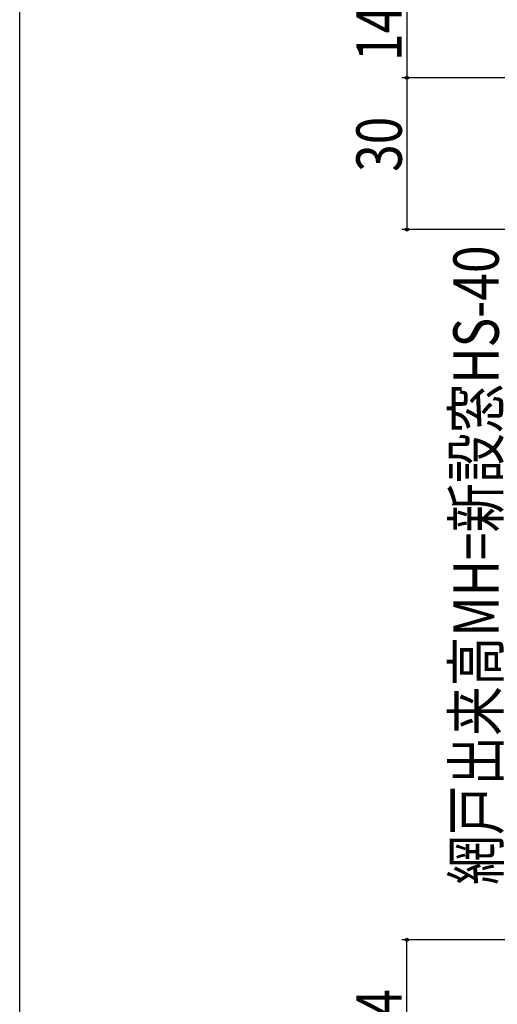
# Model space of a CAD drawing. Extents: x 0 to 990, y 0 to 1602.
# Drawn here: x 0 to 95, y 526 to 721 of the extents above; entities that cross this region are included whole.
import ezdxf

# ---------------------------------------------------------------- set-up
doc = ezdxf.new("R2010")
doc.units = 0
doc.layers.add('YKK_D', color=6, linetype='CONTINUOUS')
doc.layers.add('YKK_ZWAK', color=7, linetype='CONTINUOUS')
doc.styles.get("Standard").update_dxf_attribs({"font": 'txt', "bigfont": 'BIGFONT'})

msp = doc.modelspace()

# ---------------------------------------------------------------- linework, layer by layer
at = {"layer": 'YKK_D', "color": 6, "linetype": 'Continuous'}
for p, q in [((76.64, 723.74), (76.64, 709.74)), ((126.94, 709.74), (75.64, 709.74)), ((126.94, 709.74), (75.64, 709.74)), ((76.64, 709.74), (76.64, 679.74)), ((127.34, 679.74), (75.64, 679.74)), ((127.34, 539.24), (75.64, 539.24)), ((76.64, 505.24), (76.64, 539.24))]:
    msp.add_line(p, q, dxfattribs=at)
at = {"layer": 'YKK_D', "color": 6}
for centre in [(76.64, 709.74), (76.64, 709.74), (76.64, 679.74), (76.64, 539.24)]:
    msp.add_circle(centre, 0.3, dxfattribs=at)
at = {"layer": 'YKK_ZWAK'}
msp.add_line((0, 0), (0, 1560), dxfattribs=at)

# ---------------------------------------------------------------- texts
at = {"layer": 'YKK_D', "color": 6, "width": 0.8}
for s, p in [('14', (75.64, 713.09)), ('30', (75.64, 691.14)), ('網戸出来高MH=新設窓HS-40', (94.84, 550.1)), ('34', (75.64, 518.58))]:
    msp.add_text(s, height=9, rotation=90, dxfattribs=at).set_placement(p)

doc.saveas('drawing.dxf')
